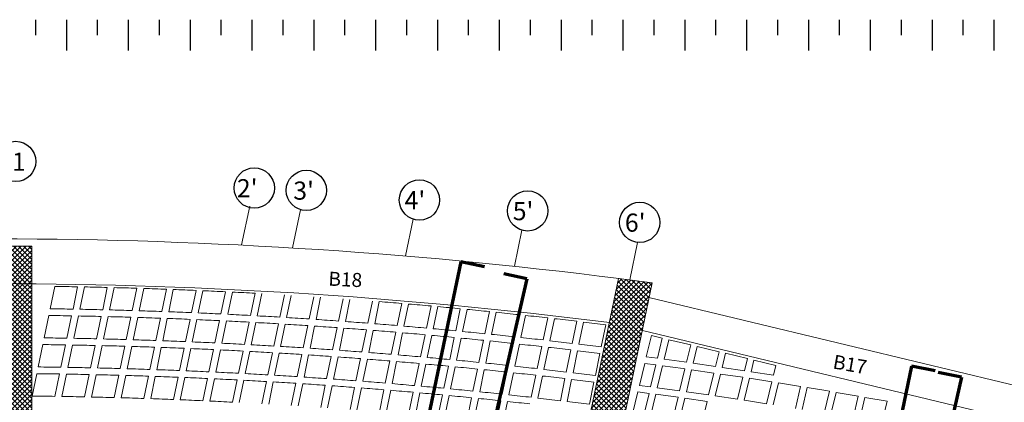
# Model space of a CAD drawing. Units: inches. Extents: x -2512 to -243, y -902 to 601.
# Drawn here: x -736 to -719, y -591 to -585 of the extents above; entities that cross this region are included whole.
import ezdxf

# ---------------------------------------------------------------- set-up
doc = ezdxf.new("R2010")
doc.units = ezdxf.units.IN
doc.header["$MEASUREMENT"] = 0
for name, pattern in [('CENTER', [2, 1.25, -0.25, 0.25, -0.25]), ('CONTINUA', [0]), ('HIDDEN', [0.375, 0.25, -0.125])]:
    doc.linetypes.add(name, pattern=pattern)
for name, color, linetype, lineweight in [('AXIES222', 230, 'Continuous', 9), ('beam1', 1, 'HIDDEN', 20), ('BEAMS', 1, 'Continuous', 20), ('BLOCKS', 8, 'Continuous', 13), ('BO_INV_Border_Ruler', 8, 'Continuous', 15), ('cooolumn', 7, 'Continuous', 5), ('hatchcooolumn', 8, 'Continuous', 5), ('LAYER3', 1, 'Continuous', 0), ('LAYER4', 52, 'Continuous', 18), ('steel bar', 7, 'Continuous', 70)]:
    doc.layers.add(name, color=color, linetype=linetype, lineweight=lineweight)
doc.layers.add('circle', color=3, linetype='Continuous')
doc.layers.add('S1-HATCH', color=9, linetype='Continuous')
doc.styles.add('ROMANS', font='panroman.ttf')

# ---------------------------------------------------------------- blocks, each defined once
blk = doc.blocks.new('A$C43E421AC')
at = {"layer": 'BO_INV_Border_Ruler', "lineweight": -2, "ltscale": 0.02}
for p, q in [((17.9779, 27.2097), (17.9779, 27.0747)), ((18.2479, 27.2097), (18.2479, 26.9397)), ((18.5179, 27.2097), (18.5179, 27.0747)), ((18.7879, 27.2097), (18.7879, 26.9397)), ((19.0579, 27.2097), (19.0579, 27.0747)), ((19.3279, 27.2097), (19.3279, 26.9397)), ((19.5979, 27.2097), (19.5979, 27.0747)), ((19.8679, 27.2097), (19.8679, 26.9397)), ((20.1379, 27.2097), (20.1379, 27.0747)), ((20.4079, 27.2097), (20.4079, 26.9397)), ((20.6779, 27.2097), (20.6779, 27.0747)), ((20.9479, 27.2097), (20.9479, 26.9397)), ((21.2179, 27.2097), (21.2179, 27.0747)), ((21.4879, 27.2097), (21.4879, 26.9397)), ((21.7579, 27.2097), (21.7579, 27.0747)), ((22.0279, 27.2097), (22.0279, 26.9397)), ((22.2979, 27.2097), (22.2979, 27.0747)), ((22.5679, 27.2097), (22.5679, 26.9397)), ((22.8379, 27.2097), (22.8379, 27.0747)), ((23.1079, 27.2097), (23.1079, 26.9397)), ((23.3779, 27.2097), (23.3779, 27.0747)), ((23.6479, 27.2097), (23.6479, 26.9397)), ((23.9179, 27.2097), (23.9179, 27.0747)), ((24.1879, 27.2097), (24.1879, 26.9397)), ((24.4579, 27.2097), (24.4579, 27.0747)), ((24.7279, 27.2097), (24.7279, 26.9397)), ((24.9979, 27.2097), (24.9979, 27.0747)), ((25.2679, 27.2097), (25.2679, 26.9397)), ((25.5379, 27.2097), (25.5379, 27.0747)), ((25.8079, 27.2097), (25.8079, 26.9397)), ((26.0779, 27.2097), (26.0779, 27.0747)), ((26.3479, 27.2097), (26.3479, 26.9397))]:
    blk.add_line(p, q, dxfattribs=at)

msp = doc.modelspace()

# ---------------------------------------------------------------- hatches: boundary and pattern name
at = {"layer": 'hatchcooolumn'}
h = msp.add_hatch(dxfattribs=at)
h.set_pattern_fill('ANSI37', color=256, scale=0.5, style=0)
h.set_pattern_definition([(45, (-320.519644, -600.35916), (-0.044194174, 0.044194174), []), (135, (-320.519644, -600.35916), (-0.044194174, -0.044194174), [])])
edge = h.paths.add_edge_path()
edge.add_line((-736.04004, -588.62256), (-736.54004, -588.62256))
edge.add_line((-736.54004, -588.62256), (-736.54004, -589.5663))
edge.add_arc((-736.28998, -612.21918), 22.65426, 90.626899, 90.632434, ccw=False)
edge.add_arc((-736.28998, -612.21918), 22.65426, 90.626899, 90.632434)
edge.add_line((-736.54004, -589.5663), (-736.54004, -594.78162))
edge.add_line((-736.54004, -594.78162), (-736.04004, -594.78162))
edge.add_line((-736.04004, -594.78162), (-736.04004, -594.77258))
edge.add_line((-736.04004, -594.77258), (-736.04004, -588.62256))
h = msp.add_hatch(dxfattribs=at)
h.set_pattern_fill('ANSI37', color=256, scale=0.5, style=0)
h.set_pattern_definition([(45, (-1141.708364, -551.69745), (-0.044194174, 0.044194174), []), (135, (-1141.708364, -551.69745), (-0.044194174, -0.044194174), [])])
h.paths.add_polyline_path([(-716.74027, -591.53474), (-716.83394, -591.92362), (-714.21144, -592.55527), (-714.13021, -592.1634)])
h.paths.add_polyline_path([(-717.27703, -597.80839), (-718.06038, -597.64601), (-718.22275, -598.42936), (-717.4394, -598.59173)])
h.paths.add_polyline_path([(-714.79403, -595.36596), (-715.1857, -595.28477), (-715.41996, -596.41492), (-715.02828, -596.4961)])
h.paths.add_polyline_path([(-726.36124, -595.92543), (-727.14459, -595.76306), (-727.30696, -596.54641), (-726.52361, -596.70878)])
h.paths.add_polyline_path([(-724.98302, -589.27628), (-725.58019, -589.19836), (-726.27269, -592.50695), (-725.67846, -592.63139)])

# ---------------------------------------------------------------- linework, layer by layer
at = {"layer": 'AXIES222', "linetype": 'CENTER'}
for p, q in [((-732.15692, -587.90911), (-732.29994, -588.59914)), ((-731.25017, -587.9729), (-731.3906, -588.65039)), ((-729.24258, -588.14137), (-729.37846, -588.79689)), ((-727.30231, -588.33916), (-727.43551, -588.98176)), ((-725.24235, -588.55647), (-725.38079, -589.22438))]:
    msp.add_line(p, q, dxfattribs=at)
at = {"layer": 'beam1', "linetype": 'CONTINUA'}
msp.add_arc((-736.80325, -677.92374), 88.63237, 82.8318919, 90.1412201, dxfattribs=at)
at = {"layer": 'BEAMS'}
for p, q in [((-725.03746, -589.53629), (-714.13023, -592.16339)), ((-725.17796, -590.11961), (-716.8157, -592.13373))]:
    msp.add_line(p, q, dxfattribs=at)
msp.add_arc((-736.80325, -677.92374), 89.43237, 82.7840832, 90.1412201, dxfattribs=at)
at = {"layer": 'BLOCKS'}
for p, q in [((-735.63132, -589.34065), (-735.714, -589.73956)), ((-735.2242, -589.34731), (-735.30681, -589.74587)), ((-735.10214, -589.34968), (-735.18473, -589.74813)), ((-734.69552, -589.35877), (-734.77804, -589.75689)), ((-734.57361, -589.36186), (-734.65611, -589.75987)), ((-734.16749, -589.37336), (-734.24992, -589.77105)), ((-734.04573, -589.37717), (-734.12814, -589.77477)), ((-733.64011, -589.39108), (-733.72246, -589.78836)), ((-733.5185, -589.39561), (-733.60083, -589.7928)), ((-733.11338, -589.41192), (-733.19564, -589.8088)), ((-732.99191, -589.41717), (-733.07416, -589.81396)), ((-732.58729, -589.43586), (-732.66947, -589.83237)), ((-732.46597, -589.44183), (-732.54814, -589.83825)), ((-732.06184, -589.46291), (-732.14395, -589.85905)), ((-731.94067, -589.46959), (-732.02277, -589.86565)), ((-731.53703, -589.49305), (-731.61907, -589.88884)), ((-731.41602, -589.50044), (-731.49804, -589.89615)), ((-731.01287, -589.52627), (-731.09484, -589.92173)), ((-730.892, -589.53437), (-730.97395, -589.92976)), ((-730.48934, -589.56257), (-730.57124, -589.9577)), ((-730.36861, -589.57138), (-730.4505, -589.96645)), ((-729.96644, -589.60193), (-730.04828, -589.99677)), ((-729.84587, -589.61145), (-729.92769, -590.00622)), ((-729.44419, -589.64436), (-729.52596, -590.0389)), ((-729.32375, -589.65458), (-729.40552, -590.04906)), ((-728.92256, -589.68984), (-729.00428, -590.08411)), ((-728.80227, -589.70077), (-728.88398, -590.09497)), ((-735.73881, -589.85924), (-735.82152, -590.25824)), ((-735.3316, -589.86545), (-735.41423, -590.2641)), ((-735.20951, -589.86768), (-735.29212, -590.26622)), ((-734.8028, -589.87633), (-734.88534, -590.27453)), ((-734.68086, -589.87929), (-734.76338, -590.27739)), ((-734.27466, -589.89037), (-734.3571, -590.28813)), ((-734.15287, -589.89406), (-734.2353, -590.29172)), ((-728.40157, -589.73837), (-728.48323, -590.13238)), ((-728.28143, -589.75), (-728.36308, -590.14395)), ((-727.8812, -589.78994), (-727.96282, -590.1837)), ((-727.76121, -589.80228), (-727.84281, -590.19598)), ((-727.36147, -589.84455), (-727.44304, -590.23807)), ((-727.24162, -589.85758), (-727.32318, -590.25105)), ((-726.84236, -589.90219), (-726.92388, -590.29549)), ((-733.74716, -589.90755), (-733.82953, -590.3049)), ((-733.62553, -589.91197), (-733.70787, -590.30922)), ((-733.22032, -589.92788), (-733.3026, -590.32483)), ((-733.09884, -589.93301), (-733.1811, -590.32987)), ((-732.69413, -589.95133), (-732.77633, -590.3479)), ((-732.5728, -589.95719), (-732.65498, -590.35366)), ((-732.16859, -589.9779), (-732.25071, -590.3741)), ((-732.0474, -589.98448), (-732.1295, -590.38059)), ((-731.64369, -590.00759), (-731.72574, -590.40343)), ((-731.52265, -590.01488), (-731.60468, -590.41064)), ((-731.11943, -590.04037), (-731.20141, -590.43588)), ((-730.99854, -590.04838), (-731.0805, -590.4438)), ((-730.59581, -590.07625), (-730.67772, -590.47143)), ((-726.72266, -589.91592), (-726.80417, -590.30918)), ((-726.32388, -589.96286), (-726.40536, -590.35595)), ((-726.20432, -589.97728), (-726.28579, -590.37034)), ((-725.80603, -590.02654), (-725.88747, -590.41945)), ((-730.47507, -590.08497), (-730.55697, -590.48008)), ((-730.07284, -590.11522), (-730.15469, -590.51009)), ((-729.95224, -590.12465), (-730.03407, -590.51945)), ((-729.5505, -590.15727), (-729.63229, -590.55185)), ((-729.43005, -590.16741), (-729.51182, -590.56192)), ((-729.0288, -590.20239), (-729.11053, -590.59669)), ((-728.9085, -590.21324), (-728.99021, -590.60747)), ((-728.50773, -590.25058), (-728.58941, -590.64461)), ((-725.18968, -590.16822), (-725.17008, -590.17294)), ((-725.08521, -590.59656), (-724.99343, -590.21549)), ((-724.99343, -590.21549), (-724.79899, -590.26232)), ((-735.84633, -590.37795), (-735.92905, -590.77704)), ((-735.43902, -590.3837), (-735.52167, -590.78243)), ((-735.3169, -590.3858), (-735.39953, -590.78442)), ((-734.9101, -590.394), (-734.99265, -590.79227)), ((-734.78814, -590.39683), (-734.87067, -590.795)), ((-734.38184, -590.40747), (-734.4643, -590.80531)), ((-734.26003, -590.41103), (-734.34247, -590.80878)), ((-733.85424, -590.42412), (-733.93661, -590.82154)), ((-733.73258, -590.42841), (-733.81493, -590.82573)), ((-728.38758, -590.26214), (-728.46924, -590.65611)), ((-727.9873, -590.30183), (-728.06893, -590.69561)), ((-727.8673, -590.31409), (-727.94891, -590.70782)), ((-727.46751, -590.35613), (-727.54908, -590.74968)), ((-727.34764, -590.3691), (-727.42921, -590.76259)), ((-726.94834, -590.41349), (-727.02987, -590.80681)), ((-726.82862, -590.42716), (-726.91014, -590.82043)), ((-724.88577, -590.62263), (-724.79899, -590.26232)), ((-724.76619, -590.6386), (-724.68232, -590.29042)), ((-724.68232, -590.29042), (-724.29345, -590.38408)), ((-724.36782, -590.69288), (-724.29345, -590.38408)), ((-724.24859, -590.7103), (-724.17678, -590.41218)), ((-724.17678, -590.41218), (-723.7879, -590.50585)), ((-733.32729, -590.44392), (-733.40958, -590.84094)), ((-733.20578, -590.44894), (-733.28805, -590.84586)), ((-732.80099, -590.46687), (-732.8832, -590.8635)), ((-732.67963, -590.47262), (-732.76183, -590.86915)), ((-732.27535, -590.49297), (-732.35748, -590.88922)), ((-732.15414, -590.49943), (-732.23625, -590.8956)), ((-731.75035, -590.52219), (-731.83241, -590.91808)), ((-731.62929, -590.52938), (-731.71133, -590.92519)), ((-731.226, -590.55453), (-731.30799, -590.95008)), ((-731.10509, -590.56244), (-731.18706, -590.95791)), ((-730.7023, -590.58999), (-730.78422, -590.98521)), ((-730.58154, -590.59862), (-730.66344, -590.99377)), ((-726.42981, -590.47389), (-726.51129, -590.867)), ((-726.31024, -590.48826), (-726.39171, -590.88133)), ((-725.9119, -590.53732), (-725.99335, -590.93025)), ((-723.85113, -590.76837), (-723.7879, -590.50585)), ((-723.7319, -590.78579), (-723.67124, -590.53395)), ((-723.67124, -590.53395), (-723.28236, -590.62761)), ((-730.17924, -590.62856), (-730.2611, -591.02347)), ((-730.05863, -590.6379), (-730.14047, -591.03274)), ((-729.65682, -590.67022), (-729.73862, -591.06484)), ((-729.53636, -590.68028), (-729.61814, -591.07482)), ((-729.13505, -590.71498), (-729.21678, -591.10931)), ((-729.01473, -590.72575), (-729.09641, -591.11981)), ((-728.61391, -590.76283), (-728.69559, -591.15689)), ((-728.49374, -590.7743), (-728.57541, -591.16831)), ((-725.20767, -591.10497), (-725.11347, -590.71389)), ((-725.00823, -591.13105), (-724.91403, -590.73996)), ((-724.88859, -591.14679), (-724.79443, -590.75588)), ((-723.33444, -590.84385), (-723.28236, -590.62761)), ((-723.21534, -590.86181), (-723.1657, -590.65571)), ((-723.1657, -590.65571), (-722.77682, -590.74938)), ((-722.81922, -590.92541), (-722.77682, -590.74938)), ((-735.95387, -590.89678), (-736.03661, -591.29596)), ((-735.54646, -590.90206), (-735.62913, -591.30088)), ((-735.42432, -590.90402), (-735.50696, -591.30272)), ((-735.01742, -590.91177), (-735.09999, -591.31013)), ((-734.89543, -590.91446), (-734.97798, -591.31272)), ((-734.48904, -590.92468), (-734.57152, -591.32259)), ((-734.36721, -590.92811), (-734.44966, -591.32592)), ((-733.96133, -590.94077), (-734.04372, -591.33826)), ((-733.83964, -590.94494), (-733.92201, -591.34233)), ((-728.09341, -590.81375), (-728.17504, -591.20756)), ((-727.97339, -590.82594), (-728.05501, -591.21969)), ((-727.57355, -590.86775), (-727.65513, -591.26131)), ((-727.45368, -590.88064), (-727.53524, -591.27416)), ((-727.05433, -590.92481), (-727.13586, -591.31816)), ((-726.9346, -590.93842), (-727.01612, -591.33171)), ((-724.49012, -591.20064), (-724.39604, -590.81004)), ((-724.37086, -591.21796), (-724.2768, -590.82745)), ((-723.97341, -591.27602), (-723.87935, -590.88552)), ((-723.85417, -591.29344), (-723.76011, -590.90294)), ((-733.43427, -590.96005), (-733.51658, -591.35713)), ((-733.31273, -590.96495), (-733.39502, -591.36194)), ((-732.90787, -590.98249), (-732.99043, -591.3808)), ((-732.78649, -590.98812), (-732.86869, -591.38472)), ((-732.38212, -591.0081), (-732.46427, -591.40441)), ((-732.26089, -591.01446), (-732.34302, -591.41068)), ((-731.85703, -591.03686), (-731.9391, -591.4328)), ((-731.73595, -591.04394), (-731.818, -591.4398)), ((-731.33259, -591.06876), (-731.41459, -591.46435)), ((-731.21166, -591.07656), (-731.29364, -591.47208)), ((-730.8088, -591.10379), (-730.89073, -591.49905)), ((-730.68802, -591.11232), (-730.76993, -591.50751)), ((-726.53574, -590.98494), (-726.61723, -591.37807)), ((-726.41615, -590.99925), (-726.49763, -591.39234)), ((-726.01778, -591.04813), (-726.09923, -591.44106)), ((-723.45672, -591.35151), (-723.36266, -590.961)), ((-723.33748, -591.36893), (-723.24352, -590.97882)), ((-722.94134, -591.43246), (-722.8474, -591.04242)), ((-722.82251, -591.45154), (-722.72856, -591.0615)), ((-722.42639, -591.51514), (-722.33244, -591.1251)), ((-730.28565, -591.14195), (-730.36752, -591.5369)), ((-730.16502, -591.1512), (-730.24687, -591.54607)), ((-729.76316, -591.18322), (-729.84496, -591.57787)), ((-729.64267, -591.19319), (-729.72446, -591.58777)), ((-729.24131, -591.22761), (-729.32305, -591.62198)), ((-729.12097, -591.2383), (-729.2027, -591.6326)), ((-728.7201, -591.27511), (-728.80178, -591.6692)), ((-728.59991, -591.28651), (-728.68158, -591.68054)), ((-725.33014, -591.61346), (-725.23593, -591.2223)), ((-725.13069, -591.63946), (-725.03649, -591.24837)), ((-725.01102, -591.65511), (-724.91683, -591.26406)), ((-722.30755, -591.53422), (-722.21361, -591.14418)), ((-721.91156, -591.59835), (-721.81771, -591.20872)), ((-721.79315, -591.6192), (-721.6993, -591.22957)), ((-721.39845, -591.68869), (-721.3046, -591.29906)), ((-728.19953, -591.3257), (-728.28116, -591.71954)), ((-728.07949, -591.33782), (-728.16111, -591.73159)), ((-727.6796, -591.37939), (-727.76119, -591.77298)), ((-727.55971, -591.39222), (-727.64128, -591.78575)), ((-724.61252, -591.70883), (-724.51837, -591.31792)), ((-724.49313, -591.72562), (-724.39908, -591.33511)), ((-724.09568, -591.78368), (-724.00162, -591.39318)), ((-721.28004, -591.70953), (-721.18619, -591.3199)), ((-720.88533, -591.77902), (-720.79149, -591.38939))]:
    msp.add_line(p, q, dxfattribs=at)
for points in [[(-724.88577, -590.62263), (-725.08521, -590.59656)], [(-724.91403, -590.73996), (-725.11347, -590.71389)], [(-724.39604, -590.81004), (-724.4246, -590.80586), (-724.79443, -590.75588)], [(-724.36782, -590.69288), (-724.40789, -590.68703), (-724.76619, -590.6386)], [(-723.85113, -590.76837), (-724.24859, -590.7103)], [(-723.87935, -590.88552), (-724.2768, -590.82745)], [(-723.36266, -590.961), (-723.76011, -590.90294)], [(-723.33444, -590.84385), (-723.7319, -590.78579)], [(-722.81922, -590.92541), (-723.21534, -590.86181)], [(-725.00823, -591.13105), (-725.20767, -591.10497)], [(-722.8474, -591.04242), (-723.24352, -590.97882)], [(-722.33244, -591.1251), (-722.72856, -591.0615)], [(-725.03649, -591.24837), (-725.23593, -591.2223)], [(-724.51837, -591.31792), (-724.91683, -591.26406)], [(-724.49012, -591.20064), (-724.88859, -591.14679)], [(-723.97341, -591.27602), (-724.37086, -591.21796)], [(-723.45672, -591.35151), (-723.85417, -591.29344)], [(-721.81771, -591.20872), (-721.88107, -591.19757), (-722.21361, -591.14418)], [(-721.3046, -591.29906), (-721.6993, -591.22957)], [(-724.00162, -591.39318), (-724.39908, -591.33511)], [(-722.94134, -591.43246), (-723.33252, -591.36965), (-723.33748, -591.36893)], [(-720.79149, -591.38939), (-721.18619, -591.3199)]]:
    msp.add_lwpolyline(points, dxfattribs=at)
for radius, start, end in [(88.59232, 88.9299262, 89.1932608), (88.59232, 88.5879301, 88.8509705), (88.59232, 88.2463044, 88.509061), (88.59232, 87.905036, 88.1675189), (88.59232, 87.5641115, 87.826331), (88.59232, 87.2235181, 87.4854841), (88.59232, 86.8832426, 87.1449652), (88.59232, 85.1861882, 85.4468403), (88.59232, 84.847554, 85.1080208), (88.59232, 84.5091497, 84.7694407), (88.07232, 88.9934876, 89.2584337), (88.19232, 88.9787519, 89.2433243), (88.07232, 88.6494026, 88.9140491), (88.19232, 88.6351512, 88.8994253), (88.07232, 88.3056949, 88.5700524), (88.19232, 88.2919263, 88.5559126), (88.07232, 87.9623511, 88.22643), (88.19232, 87.9490637, 88.2127725), (88.19232, 87.6065499, 87.8699915), (88.19232, 87.2643717, 87.5275564), (88.19232, 86.9225159, 87.1854537), (88.19232, 86.5809695, 86.8436705), (88.19232, 86.2397196, 86.5021937), (88.59232, 84.170963, 84.4310877), (88.59232, 83.8329819, 84.0929496), (88.59232, 83.4951941, 83.7550141), (88.07232, 87.6193575, 87.8831681), (88.07232, 87.276701, 87.5402535), (88.07232, 86.9343682, 87.1976729), (88.07232, 86.5923462, 86.855413), (88.07232, 86.2506218, 86.5134608), (88.07232, 85.9091822, 86.1718033), (88.19232, 85.8987533, 86.1610103), (88.19232, 85.5580578, 85.8201077), (88.19232, 85.2176205, 85.4794729), (88.19232, 84.8774289, 85.1390934), (88.59232, 83.1575877, 83.4172693), (88.59232, 82.8201506, 83.079703), (88.07232, 85.5680146, 85.8304276), (88.07232, 85.2271063, 85.4893209), (88.07232, 84.8864446, 85.1484706), (88.07232, 84.546017, 84.8078641), (88.19232, 84.5374703, 84.7989567), (88.19232, 84.1977324, 84.4590501), (88.19232, 83.8582029, 84.1193614), (88.19232, 83.5188695, 83.7798782), (87.55232, 89.0578175, 89.3243954), (87.67232, 89.0429032, 89.3091027), (87.55232, 88.7116176, 88.9778904), (87.67232, 88.6971937, 88.9630894), (87.55232, 88.365802, 88.6317804), (87.67232, 88.3518669, 88.6174694), (87.55232, 88.020357, 88.2860516), (87.67232, 88.006909, 88.272229), (87.55232, 87.6752687, 87.94069), (87.67232, 87.6623064, 87.9273543), (87.67232, 87.3180456, 87.5828318), (87.67232, 86.9741132, 87.2386479), (87.67232, 86.6304958, 86.8947894), (87.67232, 86.2871802, 86.5512428), (88.07232, 84.2058109, 84.4674887), (88.07232, 83.8658141, 84.127332), (88.07232, 83.5260142, 83.7873817), (88.07232, 83.1863988, 83.4476255), (88.19232, 83.1797198, 83.4405883), (88.19232, 82.8407418, 83.1014793), (87.55232, 87.3305236, 87.5956822), (87.55232, 86.9861083, 87.2510144), (87.55232, 86.6420094, 86.9066732), (87.55232, 86.2982136, 86.5626454), (87.55232, 85.9547078, 86.2189177), (87.67232, 85.9441535, 86.2079951), (87.55232, 85.6114789, 85.875477), (87.67232, 85.6014025, 85.8650331), (87.67232, 85.2589145, 85.522344), (87.67232, 84.9166765, 85.1799147), (88.07232, 82.8469558, 83.1080509), (87.15232, 89.1078339, 89.3756811), (87.55232, 85.268514, 85.5323102), (87.55232, 84.9258003, 85.1894044), (87.55232, 84.5833249, 84.8467468), (87.67232, 84.5746758, 84.8377326), (87.55232, 84.2410751, 84.5043246), (87.67232, 84.2328999, 84.495785), (87.67232, 83.891336, 84.1540591), (87.67232, 83.5499717, 83.8125424), (87.03232, 89.1229301, 89.3911604), (87.03232, 88.7745887, 89.0425082), (87.15232, 88.7599891, 89.0275267), (87.03232, 88.4266388, 88.6942583), (87.15232, 88.4125341, 88.6797731), (87.03232, 88.0790663, 88.3463968), (87.15232, 88.0654549, 88.332406), (87.03232, 87.7318571, 87.9989093), (87.15232, 87.7187375, 87.9854115), (87.15232, 87.3723682, 87.6387757), (87.15232, 87.0263334, 87.2924849), (87.15232, 86.6806194, 86.9465253), (87.15232, 86.3352129, 86.6008834), (87.55232, 83.8990383, 84.162125), (87.55232, 83.5572019, 83.8201356), (87.55232, 83.2155534, 83.4783437), (87.67232, 83.2087946, 83.4712224), (87.67232, 82.8677923, 83.1300867), (87.03232, 87.3849976, 87.6517821), (87.03232, 87.0384739, 87.3050013), (87.03232, 86.6922724, 86.9585531), (87.03232, 86.3463797, 86.6124241), (87.03232, 86.0007822, 86.2666007), (87.15232, 85.9901004, 86.2555459), (87.03232, 85.6554668, 85.9210695), (87.15232, 85.6452688, 85.9104994), (87.15232, 85.3007049, 85.5657308), (87.15232, 84.9563956, 85.2212268), (87.15232, 84.612328, 84.8769744), (87.55232, 82.8740805, 83.1367368), (86.63232, 89.1735585, 89.4430741), (86.63232, 88.8235513, 89.0927516), (87.03232, 85.3104203, 85.5758173), (87.03232, 84.9656294, 85.2308309), (87.03232, 84.6210813, 84.8860973), (87.03232, 84.2767629, 84.5416033), (87.15232, 84.2684892, 84.5329608), (87.15232, 83.9248664, 84.1891729), (87.15232, 83.5814468, 83.8455981), (86.63232, 88.4739412, 88.7428373), (86.63232, 88.124714, 88.3933169), (86.63232, 87.7758554, 88.044176), (86.63232, 87.4273514, 87.6954004), (86.63232, 87.079188, 87.3469762), (87.03232, 83.9326613, 84.197336), (87.03232, 83.5887639, 83.8532827), (87.15232, 83.2382177, 83.5022236), (87.15232, 82.8951666, 83.1590367)]:
    msp.add_arc((-736.87868, -677.92419), radius, start, end, dxfattribs=at)
at = {"layer": 'circle'}
for centre in [(-736.33057, -587.11275), (-732.07526, -587.58597), (-731.14776, -587.62844), (-729.13012, -587.80006), (-727.20087, -587.99441), (-725.20184, -588.19939)]:
    msp.add_circle(centre, 0.35936, dxfattribs=at)
at = {"layer": 'cooolumn'}
msp.add_lwpolyline([(-736.04004, -588.62256), (-736.54004, -588.62256), (-736.54004, -589.5663, -0.00002415), (-736.53785, -589.56628, 0.00002415), (-736.54004, -589.5663), (-736.54004, -594.78162), (-736.04004, -594.78162), (-736.04004, -594.77258)], format="xyb", close=True, dxfattribs=at)
for points in [[(-725.67846, -592.63139), (-726.27269, -592.50695), (-725.58019, -589.19836), (-724.98302, -589.27628), (-725.67846, -592.63139)], [(-736.54004, -589.36629), (-736.54004, -594.78162), (-736.04004, -594.78162), (-736.04004, -594.77258), (-736.04004, -589.36629)]]:
    msp.add_lwpolyline(points, dxfattribs=at)
at = {"layer": 'steel bar'}
for p, q in [((-728.3896, -588.90162), (-730.70202, -599.86528)), ((-727.96973, -588.98877), (-728.3896, -588.90162)), ((-727.21228, -589.20438), (-727.62772, -589.11815)), ((-727.21228, -589.20438), (-729.70958, -600.07197)), ((-720.35712, -590.76078), (-722.62557, -601.73363)), ((-719.9369, -590.84625), (-720.35712, -590.76078)), ((-719.46649, -590.96014), (-719.88227, -590.87558)), ((-719.46649, -590.96014), (-720.98386, -597.68681))]:
    msp.add_line(p, q, dxfattribs=at)

# ---------------------------------------------------------------- block references
at = {"layer": 'S1-HATCH', "color": 0, "xscale": 2.041702070600695, "yscale": 2.041702070600695, "zscale": 2.041702070600695}
msp.add_blockref('A$C43E421AC', (-772.68186, -640.13891), dxfattribs=at)

# ---------------------------------------------------------------- texts
at = {"layer": 'LAYER3', "char_height": 0.3235399, "width": 5.6334685}
for s, insert, attachment_point in [('{\\fArial Unicode MS|b0|i0|c0|p34;1}', (-736.39512, -586.95497), 1), ("{\\fArial Unicode MS|b1|i0|c0|p34;2\\fArial Unicode MS|b0|i0|c0|p34;'}", (-732.01742, -587.4282), 3), ("{\\fArial Unicode MS|b0|i0|c0|p34;3'}", (-731.01129, -587.47066), 3), ("{\\fArial Unicode MS|b0|i0|c0|p34;4'}", (-729.02708, -587.64228), 3), ("{\\fArial Unicode MS|b0|i0|c0|p34;5'}", (-727.09783, -587.83664), 3), ("{\\fArial Unicode MS|b0|i0|c0|p34;6'}", (-725.0988, -588.04162), 3)]:
    msp.add_mtext(s, dxfattribs=dict(at, insert=insert, attachment_point=attachment_point))
at = {"layer": 'LAYER4', "style": 'ROMANS'}
for s, rotation, p in [('B18', 357.336229, (-730.75816, -589.32663)), ('B17', 349.820539, (-721.7713, -590.80121))]:
    msp.add_text(s, height=0.25, rotation=rotation, dxfattribs=at).set_placement(p)

doc.saveas('drawing.dxf')
